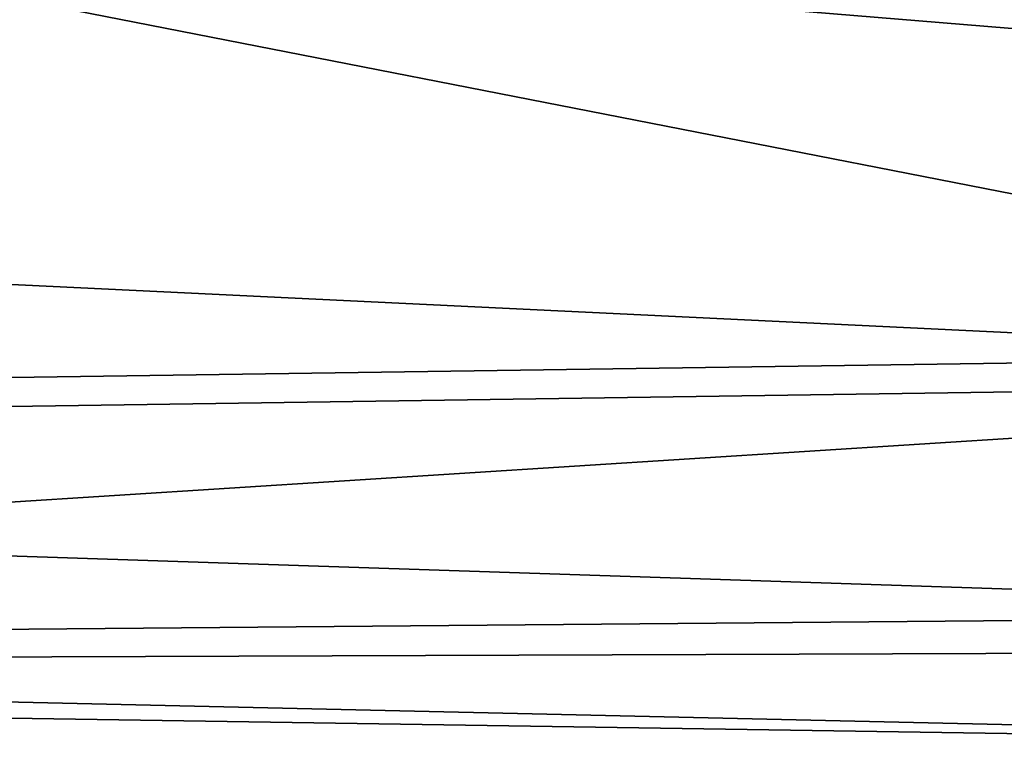
# Model space of a CAD drawing. Units: inches. Extents: x -0.4 to 61.7, y -14 to 32.1.
# Drawn here: x 12.6 to 14.7, y -1.6 to 0 of the extents above; entities that cross this region are included whole.
import ezdxf

# ---------------------------------------------------------------- set-up
doc = ezdxf.new("R2010")
doc.units = ezdxf.units.IN
doc.header["$MEASUREMENT"] = 0
doc.layers.add('SEAT-CUSHIONUPHOLSTERY', color=5, linetype='Continuous')

msp = doc.modelspace()

# ---------------------------------------------------------------- linework, layer by layer
at = {"layer": 'SEAT-CUSHIONUPHOLSTERY'}
for points in [[(25.6511, 2.396, 10.8004), (22.0778, -0.6544, 11.1648), (0.0248, 1.1573, 10.8791)], [(22.0778, -0.6544, 11.1648), (4.6318, -0.9063, 11.32), (0.0248, 1.1573, 10.8791)], [(10.1861, 0.4863, 16.1072), (16.7177, -0.7926, 15.1956), (24.5845, 0.5254, 15.9846)], [(16.7177, -0.7926, 15.1956), (10.1861, 0.4863, 16.1072), (3.1308, -0.137, 15.5465)], [(5.7445, -0.9524, 14.7225), (16.7177, -0.7926, 15.1956), (3.1308, -0.137, 15.5465)], [(4.6318, -0.9063, 11.32), (22.0778, -0.6544, 11.1648), (18.4279, -1.364, 11.626)], [(5.7445, -0.9524, 14.7225), (7.688, -1.369, 13.8831), (16.7177, -0.7926, 15.1956)], [(16.7177, -0.7926, 15.1956), (7.688, -1.369, 13.8831), (21.3832, -1.2489, 14.0183)], [(18.4279, -1.364, 11.626), (5.7439, -1.4095, 11.9253), (4.6318, -0.9063, 11.32)], [(7.688, -1.369, 13.8831), (17.2808, -1.5872, 12.2958), (21.3832, -1.2489, 14.0183)], [(18.4279, -1.364, 11.626), (17.2808, -1.5872, 12.2958), (5.7439, -1.4095, 11.9253)], [(7.688, -1.369, 13.8831), (5.7439, -1.4095, 11.9253), (17.2808, -1.5872, 12.2958)]]:
    msp.add_3dface(points, dxfattribs=at)

doc.saveas('drawing.dxf')
